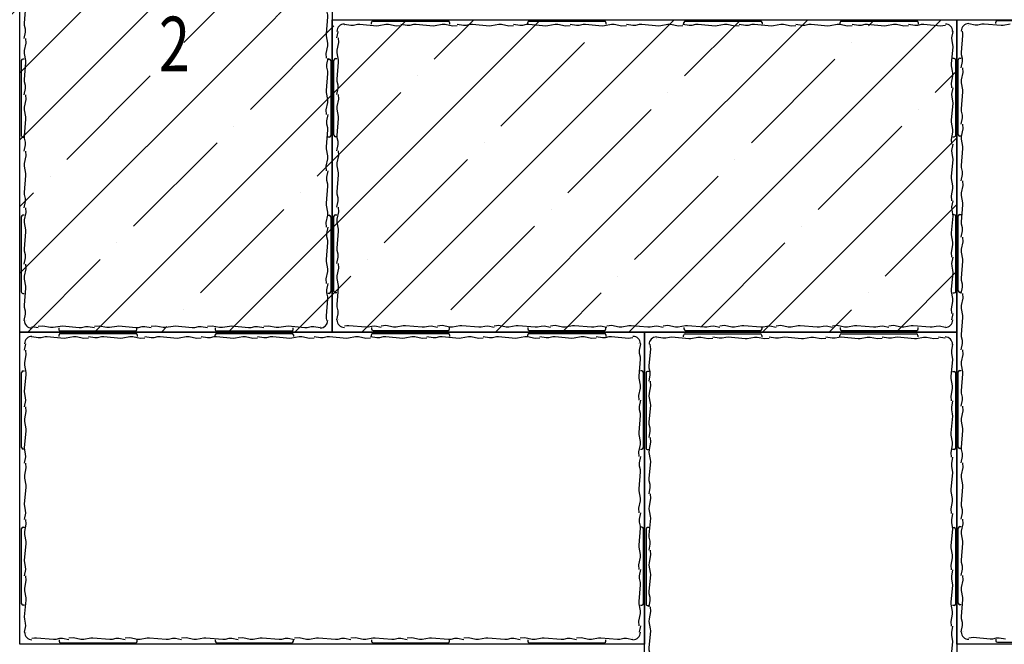
# Model space of a CAD drawing. Units: millimetres. Extents: x 2160 to 10560, y 822 to 5277.
# Drawn here: x 3311 to 3973, y 1576 to 1996 of the extents above; entities that cross this region are included whole.
import ezdxf

# ---------------------------------------------------------------- set-up
doc = ezdxf.new("R2010")
doc.units = ezdxf.units.MM
doc.layers.add('JCAD', color=1, linetype='Continuous')
doc.layers.add('LAKKA', color=1, linetype='Continuous')
doc.styles.add('ROMAN', font='ROMAN')
pattern_1 = [(45, (-13.28, -1858.776), (-44.9013, 44.9013), []), (45, (31.62, -1858.776), (-44.9013, 44.9013), [79.375, -15.875, 0, -15.875])]

# ---------------------------------------------------------------- blocks, each defined once
blk = doc.blocks.new('A$C1B1411CF')
at = {"linetype": 'Continuous', "flags": 128}
blk.add_lwpolyline([(-226.09, 228.81), (193.91, 228.81), (193.91, -191.19), (-226.09, -191.19), (-226.09, 228.81)], dxfattribs=at)
at = {"layer": 'JCAD', "color": 0, "linetype": 'Continuous'}
for p, q in [((-218.14, 226.18), (-213.89, 225.41)), ((-218.14, 225.23), (-218.14, 225.23)), ((-213.89, 225.41), (-211.91, 225.45)), ((-211.91, 225.45), (-209.38, 226.01)), ((-209.38, 226.01), (-207.83, 226.11)), ((-207.83, 226.11), (-196.43, 225.05)), ((-199.89, 226.18), (-199.89, 227.18)), ((-198.89, 228.18), (-148.39, 228.18)), ((-196.43, 225.05), (-195.06, 225.12)), ((-195.06, 225.12), (-190.26, 226.01)), ((-222.08, 219.49), (-222.39, 221.18)), ((-222.01, 218.11), (-222.08, 219.49)), ((-218.14, 224.99), (-218.14, 224.99)), ((-223.07, 206.72), (-222.01, 218.11)), ((-222.97, 205.17), (-223.07, 206.72)), ((-225.14, 151.43), (-225.14, 201.93)), ((-224.14, 202.93), (-223.14, 202.93)), ((-223.14, 196.41), (-222.37, 200.66)), ((-222.41, 202.63), (-222.97, 205.17)), ((-222.37, 200.66), (-222.41, 202.63)), ((-221.95, 196.41), (-221.95, 196.41)), ((-222.97, 186.37), (-222.95, 188.26)), ((-222.08, 181.56), (-222.97, 186.37)), ((-223.07, 168.8), (-222.01, 180.19)), ((-222.01, 180.19), (-222.08, 181.56)), ((-222.97, 167.25), (-223.07, 168.8)), ((-222.41, 164.71), (-222.97, 167.25)), ((-223.14, 158.48), (-222.37, 162.73)), ((-222.37, 162.73), (-222.41, 164.71)), ((-221.95, 158.48), (-221.95, 158.48)), ((-223.14, 150.43), (-224.14, 150.43)), ((-222.97, 148.45), (-222.95, 150.34)), ((-222.08, 143.64), (-222.97, 148.45)), ((-223.07, 130.87), (-222.01, 142.27)), ((-222.01, 142.27), (-222.08, 143.64)), ((-222.97, 129.33), (-223.07, 130.87)), ((-222.41, 126.79), (-222.97, 129.33)), ((-222.37, 124.81), (-222.41, 126.79)), ((-223.14, 120.56), (-222.37, 124.81)), ((-221.95, 120.56), (-221.95, 120.56)), ((-222.97, 110.52), (-222.95, 112.41)), ((-222.08, 105.72), (-222.97, 110.52)), ((-223.07, 92.95), (-222.01, 104.35)), ((-222.01, 104.35), (-222.08, 105.72)), ((-225.14, 46.43), (-225.14, 96.93)), ((-224.14, 97.93), (-223.14, 97.93)), ((-222.97, 91.4), (-223.07, 92.95)), ((-223.14, 82.64), (-222.37, 86.89)), ((-222.41, 88.87), (-222.97, 91.4)), ((-222.37, 86.89), (-222.41, 88.87)), ((-221.95, 82.64), (-221.95, 82.64)), ((-222.97, 72.6), (-222.95, 74.49)), ((-223.07, 55.03), (-222.01, 66.42)), ((-222.08, 67.8), (-222.97, 72.6)), ((-222.01, 66.42), (-222.08, 67.8)), ((-222.97, 53.48), (-223.07, 55.03)), ((-222.41, 50.94), (-222.97, 53.48)), ((-223.14, 44.72), (-222.37, 48.97)), ((-222.37, 48.97), (-222.41, 50.94)), ((-223.14, 45.43), (-224.14, 45.43)), ((-221.95, 44.72), (-221.95, 44.72)), ((-222.97, 34.68), (-222.95, 36.57)), ((-222.08, 29.87), (-222.97, 34.68)), ((-223.07, 17.11), (-222.01, 28.5)), ((-222.01, 28.5), (-222.08, 29.87)), ((-222.97, 15.56), (-223.07, 17.11)), ((-222.41, 13.02), (-222.97, 15.56)), ((-223.14, 6.79), (-222.37, 11.04)), ((-222.37, 11.04), (-222.41, 13.02)), ((-221.95, 6.79), (-221.95, 6.79)), ((-222.97, -3.24), (-222.95, -1.35)), ((-222.08, -8.05), (-222.97, -3.24)), ((-225.14, -58.57), (-225.14, -8.07)), ((-224.14, -7.07), (-223.14, -7.07)), ((-223.07, -20.82), (-222.01, -9.42)), ((-222.01, -9.42), (-222.08, -8.05)), ((-222.97, -22.36), (-223.07, -20.82)), ((-222.41, -24.9), (-222.97, -22.36)), ((-222.37, -26.88), (-222.41, -24.9)), ((-223.14, -31.13), (-222.37, -26.88)), ((-221.95, -31.13), (-221.95, -31.13)), ((-222.97, -41.17), (-222.95, -39.28)), ((-222.08, -45.97), (-222.97, -41.17)), ((-222.01, -47.34), (-222.08, -45.97)), ((-223.07, -58.74), (-222.01, -47.34)), ((-222.97, -60.29), (-223.07, -58.74)), ((-223.14, -59.57), (-224.14, -59.57)), ((-223.14, -69.05), (-222.37, -64.8)), ((-222.41, -62.82), (-222.97, -60.29)), ((-222.37, -64.8), (-222.41, -62.82)), ((-221.95, -69.05), (-221.95, -69.05)), ((-222.97, -79.09), (-222.95, -77.2)), ((-222.08, -83.9), (-222.97, -79.09)), ((-223.07, -96.66), (-222.01, -85.27)), ((-222.01, -85.27), (-222.08, -83.9)), ((-222.97, -98.21), (-223.07, -96.66)), ((-222.41, -100.75), (-222.97, -98.21)), ((-223.14, -106.97), (-222.37, -102.73)), ((-222.37, -102.73), (-222.41, -100.75)), ((-224.14, -112.07), (-223.14, -112.07)), ((-221.95, -106.97), (-221.95, -106.97)), ((-225.14, -163.57), (-225.14, -113.07)), ((-222.97, -117.01), (-222.95, -115.12)), ((-222.08, -121.82), (-222.97, -117.01)), ((-223.07, -134.59), (-222.01, -123.19)), ((-222.01, -123.19), (-222.08, -121.82)), ((-222.97, -136.13), (-223.07, -134.59)), ((-222.41, -138.67), (-222.97, -136.13)), ((-222.37, -140.65), (-222.41, -138.67)), ((-223.14, -144.9), (-222.37, -140.65)), ((-221.95, -144.9), (-221.95, -144.9)), ((-222.97, -154.94), (-222.95, -153.04)), ((-222.08, -159.74), (-222.97, -154.94)), ((-223.14, -164.57), (-224.14, -164.57)), ((-223.07, -172.51), (-222.01, -161.11)), ((-222.01, -161.11), (-222.08, -159.74)), ((-223.14, -182.82), (-222.37, -178.57)), ((-222.97, -174.05), (-223.07, -172.51)), ((-222.41, -176.59), (-222.97, -174.05)), ((-222.37, -178.57), (-222.41, -176.59)), ((-222.19, -182.82), (-222.19, -182.82)), ((-221.95, -182.82), (-221.95, -182.82)), ((-216.45, -186.75), (-218.14, -187.07)), ((-215.08, -186.69), (-216.45, -186.75)), ((-203.68, -187.75), (-215.08, -186.69)), ((-202.13, -187.65), (-203.68, -187.75)), ((-199.6, -187.08), (-202.13, -187.65)), ((-199.89, -187.82), (-199.89, -188.82)), ((-197.62, -187.05), (-199.6, -187.08)), ((-198.89, -189.82), (-148.39, -189.82)), ((-193.37, -187.82), (-197.62, -187.05))]:
    blk.add_line(p, q, dxfattribs=at)
for points in [[(-222.95, 188.26), (-221.95, 193.27), (-221.95, 193.27), (-222.19, 196.41)], [(-222.95, 150.34), (-221.95, 155.35), (-221.95, 155.35), (-222.19, 158.48)], [(-222.95, 112.41), (-221.95, 117.43), (-221.95, 117.43), (-222.19, 120.56)], [(-222.95, 74.49), (-221.95, 79.5), (-221.95, 79.5), (-222.19, 82.64)], [(-222.95, 36.57), (-221.95, 41.58), (-221.95, 41.58), (-222.19, 44.72)], [(-222.95, -1.35), (-221.95, 3.66), (-221.95, 3.66), (-222.19, 6.79)], [(-222.95, -39.28), (-221.95, -34.26), (-221.95, -34.26), (-222.19, -31.13)], [(-222.95, -77.2), (-221.95, -72.19), (-221.95, -72.19), (-222.19, -69.05)], [(-222.95, -115.12), (-221.95, -110.11), (-221.95, -110.11), (-222.19, -106.97)], [(-222.95, -153.04), (-221.95, -148.03), (-221.95, -148.03), (-222.19, -144.9)]]:
    blk.add_lwpolyline(points, dxfattribs=at)
for centre, radius, start, end in [((-218.14, 221.18), 5, 90, 180), ((-198.89, 227.18), 0.999, 90, 180), ((-224.14, 201.93), 0.999, 90, 180), ((-224.14, 151.43), 0.999, 180, 270), ((-224.14, 96.93), 0.999, 90, 180), ((-224.14, 46.43), 0.999, 180, 270), ((-224.14, -8.07), 0.999, 90, 180), ((-224.14, -58.57), 0.999, 180, 270), ((-224.14, -113.07), 0.999, 90, 180), ((-224.14, -163.57), 0.999, 180, 270), ((-218.14, -182.82), 5, 180, 270), ((-198.89, -188.82), 0.999, 180, 270)]:
    blk.add_arc(centre, radius, start, end, dxfattribs=at)
blk = doc.blocks.new('A$C1F437B0D')
at = {"linetype": 'Continuous', "flags": 128}
blk.add_lwpolyline([(-190.85, 104.19), (229.15, 104.19), (229.15, -105.81), (-190.85, -105.81)], close=True, dxfattribs=at)
at = {"layer": 'JCAD', "color": 0, "linetype": 'Continuous'}
for p, q in [((-182.59, 101.27), (-178.34, 100.5)), ((-182.59, 100.32), (-182.59, 100.32)), ((-182.59, 100.08), (-182.59, 100.08)), ((-178.34, 100.5), (-176.36, 100.53)), ((-176.36, 100.53), (-173.83, 101.1)), ((-173.83, 101.1), (-172.28, 101.2)), ((-172.28, 101.2), (-160.88, 100.14)), ((-164.34, 101.27), (-164.34, 102.27)), ((-163.34, 103.27), (-112.84, 103.27)), ((-160.88, 100.14), (-159.51, 100.2)), ((-159.51, 100.2), (-154.71, 101.09)), ((-154.71, 101.09), (-152.82, 101.08)), ((-144.67, 101.27), (-140.42, 100.5)), ((-144.67, 100.08), (-144.67, 100.08)), ((-140.42, 100.5), (-138.44, 100.53)), ((-138.44, 100.53), (-135.9, 101.1)), ((-135.9, 101.1), (-134.36, 101.2)), ((-134.36, 101.2), (-122.96, 100.14)), ((-122.96, 100.14), (-121.59, 100.2)), ((-121.59, 100.2), (-116.78, 101.09)), ((-116.78, 101.09), (-114.89, 101.08)), ((-111.84, 102.27), (-111.84, 101.27)), ((-106.75, 101.27), (-102.5, 100.5)), ((-106.75, 100.08), (-106.75, 100.08)), ((-102.5, 100.5), (-100.52, 100.53)), ((-100.52, 100.53), (-97.98, 101.1)), ((-97.98, 101.1), (-96.43, 101.2)), ((-96.43, 101.2), (-85.04, 100.14)), ((-85.04, 100.14), (-83.67, 100.2)), ((-83.67, 100.2), (-78.86, 101.09)), ((-78.86, 101.09), (-76.97, 101.08)), ((-68.82, 101.27), (-64.57, 100.5)), ((-68.82, 100.08), (-68.82, 100.08)), ((-64.57, 100.5), (-62.6, 100.53)), ((-62.6, 100.53), (-60.06, 101.1)), ((-60.06, 101.1), (-58.51, 101.2)), ((-59.34, 101.27), (-59.34, 102.27)), ((-58.51, 101.2), (-47.12, 100.14)), ((-58.34, 103.27), (-7.84, 103.27)), ((-47.12, 100.14), (-45.74, 100.2)), ((-45.74, 100.2), (-40.94, 101.09)), ((-40.94, 101.09), (-39.05, 101.08)), ((-30.9, 101.27), (-26.65, 100.5)), ((-30.9, 100.08), (-30.9, 100.08)), ((-26.65, 100.5), (-24.67, 100.53)), ((-24.67, 100.53), (-22.14, 101.1)), ((-22.14, 101.1), (-20.59, 101.2)), ((-20.59, 101.2), (-9.19, 100.14)), ((-9.19, 100.14), (-7.82, 100.2)), ((-7.82, 100.2), (-3.02, 101.09)), ((-6.84, 102.27), (-6.84, 101.27)), ((-3.02, 101.09), (-1.13, 101.08)), ((7.02, 101.27), (11.27, 100.5)), ((7.02, 100.08), (7.02, 100.08)), ((11.27, 100.5), (13.25, 100.53)), ((13.25, 100.53), (15.79, 101.1)), ((15.79, 101.1), (17.33, 101.2)), ((17.33, 101.2), (28.73, 100.14)), ((28.73, 100.14), (30.1, 100.2)), ((30.1, 100.2), (34.91, 101.09)), ((34.91, 101.09), (36.8, 101.08)), ((44.94, 101.27), (49.19, 100.5)), ((44.94, 100.08), (44.94, 100.08)), ((45.66, 101.27), (45.66, 102.27)), ((46.66, 103.27), (97.16, 103.27)), ((49.19, 100.5), (51.17, 100.53)), ((51.17, 100.53), (53.71, 101.1)), ((53.71, 101.1), (55.26, 101.2)), ((55.26, 101.2), (66.65, 100.14)), ((66.65, 100.14), (68.02, 100.2)), ((68.02, 100.2), (72.83, 101.09)), ((72.83, 101.09), (74.72, 101.08)), ((82.87, 101.27), (87.12, 100.5)), ((82.87, 100.08), (82.87, 100.08)), ((87.12, 100.5), (89.09, 100.53)), ((89.09, 100.53), (91.63, 101.1)), ((91.63, 101.1), (93.18, 101.2)), ((93.18, 101.2), (104.57, 100.14)), ((98.16, 102.27), (98.16, 101.27)), ((104.57, 100.14), (105.95, 100.2)), ((105.95, 100.2), (110.75, 101.09)), ((110.75, 101.09), (112.64, 101.08)), ((120.79, 101.27), (125.04, 100.5)), ((120.79, 100.08), (120.79, 100.08)), ((125.04, 100.5), (127.02, 100.53)), ((127.02, 100.53), (129.56, 101.1)), ((129.56, 101.1), (131.1, 101.2)), ((131.1, 101.2), (142.5, 100.14)), ((142.5, 100.14), (143.87, 100.2)), ((143.87, 100.2), (148.67, 101.09)), ((148.67, 101.09), (150.56, 101.08)), ((150.66, 101.27), (150.66, 102.27)), ((151.66, 103.27), (202.16, 103.27)), ((158.71, 101.27), (162.96, 100.5)), ((158.71, 100.08), (158.71, 100.08)), ((162.96, 100.5), (164.94, 100.53)), ((164.94, 100.53), (167.48, 101.1)), ((167.48, 101.1), (169.02, 101.2)), ((169.02, 101.2), (180.42, 100.14)), ((180.42, 100.14), (181.79, 100.2)), ((181.79, 100.2), (186.6, 101.09)), ((186.6, 101.09), (188.49, 101.08)), ((196.63, 101.27), (200.88, 100.5)), ((196.63, 100.08), (196.63, 100.08)), ((200.88, 100.5), (202.86, 100.53)), ((202.86, 100.53), (205.4, 101.1)), ((203.16, 102.27), (203.16, 101.27)), ((205.4, 101.1), (206.95, 101.2)), ((206.95, 101.2), (218.34, 100.14)), ((218.34, 100.14), (219.71, 100.2)), ((219.71, 100.2), (221.41, 100.52)), ((225.22, 96.27), (225.22, 96.27)), ((225.46, 96.27), (225.46, 96.27)), ((226.41, 96.27), (225.64, 92.02)), ((-186.4, 91.88), (-186.4, 91.88)), ((225.64, 92.02), (225.67, 90.04)), ((225.67, 90.04), (226.24, 87.5)), ((226.24, 87.5), (226.34, 85.96)), ((-187.42, 81.84), (-187.4, 83.73)), ((-186.53, 77.04), (-187.42, 81.84)), ((226.34, 85.96), (225.28, 74.56)), ((-189.59, 26.52), (-189.59, 77.02)), ((-188.59, 78.02), (-187.59, 78.02)), ((-187.52, 64.27), (-186.46, 75.67)), ((-186.46, 75.67), (-186.53, 77.04)), ((225.28, 74.56), (225.34, 73.19)), ((225.34, 73.19), (226.23, 68.38)), ((227.41, 78.02), (226.41, 78.02)), ((228.41, 26.52), (228.41, 77.02)), ((226.23, 68.38), (226.22, 66.49)), ((-187.42, 62.72), (-187.52, 64.27)), ((-186.86, 60.19), (-187.42, 62.72)), ((-186.82, 58.21), (-186.86, 60.19)), ((-187.59, 53.96), (-186.82, 58.21)), ((-186.4, 53.96), (-186.4, 53.96)), ((225.22, 58.35), (225.22, 58.35)), ((226.41, 58.35), (225.64, 54.1)), ((225.64, 54.1), (225.67, 52.12)), ((226.34, 48.03), (225.28, 36.64)), ((225.67, 52.12), (226.24, 49.58)), ((226.24, 49.58), (226.34, 48.03)), ((-187.42, 43.92), (-187.4, 45.81)), ((-186.53, 39.12), (-187.42, 43.92)), ((-187.52, 26.35), (-186.46, 37.74)), ((-186.46, 37.74), (-186.53, 39.12)), ((225.28, 36.64), (225.34, 35.27)), ((225.34, 35.27), (226.23, 30.46)), ((226.23, 30.46), (226.22, 28.57)), ((-187.59, 25.52), (-188.59, 25.52)), ((-187.59, 16.04), (-186.82, 20.29)), ((-187.42, 24.8), (-187.52, 26.35)), ((-186.86, 22.26), (-187.42, 24.8)), ((-186.82, 20.29), (-186.86, 22.26)), ((225.22, 20.42), (225.22, 20.42)), ((226.41, 20.42), (225.64, 16.17)), ((226.41, 25.52), (227.41, 25.52)), ((-186.4, 16.04), (-186.4, 16.04)), ((225.64, 16.17), (225.67, 14.2)), ((225.67, 14.2), (226.24, 11.66)), ((-187.42, 6), (-187.4, 7.89)), ((226.34, 10.11), (225.28, -1.28)), ((226.24, 11.66), (226.34, 10.11)), ((-186.53, 1.19), (-187.42, 6)), ((-186.46, -0.18), (-186.53, 1.19)), ((-187.52, -11.57), (-186.46, -0.18)), ((225.28, -1.28), (225.34, -2.65)), ((225.34, -2.65), (226.23, -7.46)), ((-187.42, -13.12), (-187.52, -11.57)), ((-186.86, -15.66), (-187.42, -13.12)), ((226.23, -7.46), (226.22, -9.35)), ((-187.59, -21.89), (-186.82, -17.64)), ((-186.82, -17.64), (-186.86, -15.66)), ((225.22, -17.5), (225.22, -17.5)), ((226.41, -17.5), (225.64, -21.75)), ((-186.4, -21.89), (-186.4, -21.89)), ((225.64, -21.75), (225.67, -23.73)), ((225.67, -23.73), (226.24, -26.26)), ((226.24, -26.26), (226.34, -27.81)), ((-189.59, -78.48), (-189.59, -27.98)), ((-188.59, -26.98), (-187.59, -26.98)), ((-187.42, -31.92), (-187.4, -30.03)), ((-186.53, -36.73), (-187.42, -31.92)), ((226.34, -27.81), (225.28, -39.21)), ((227.41, -26.98), (226.41, -26.98)), ((228.41, -78.48), (228.41, -27.98)), ((-187.52, -49.5), (-186.46, -38.1)), ((-186.46, -38.1), (-186.53, -36.73)), ((225.28, -39.21), (225.34, -40.58)), ((225.34, -40.58), (226.23, -45.38)), ((226.23, -45.38), (226.22, -47.27)), ((-187.42, -51.04), (-187.52, -49.5)), ((-186.86, -53.58), (-187.42, -51.04)), ((-187.59, -59.81), (-186.82, -55.56)), ((-186.82, -55.56), (-186.86, -53.58)), ((225.22, -55.42), (225.22, -55.42)), ((226.41, -55.42), (225.64, -59.67)), ((-186.4, -59.81), (-186.4, -59.81)), ((226.34, -65.73), (225.28, -77.13)), ((225.64, -59.67), (225.67, -61.65)), ((225.67, -61.65), (226.24, -64.19)), ((226.24, -64.19), (226.34, -65.73)), ((-187.42, -69.85), (-187.4, -67.96)), ((-186.53, -74.65), (-187.42, -69.85)), ((-187.52, -87.42), (-186.46, -76.02)), ((-186.46, -76.02), (-186.53, -74.65)), ((225.28, -77.13), (225.34, -78.5)), ((225.34, -78.5), (226.23, -83.31)), ((-187.59, -79.48), (-188.59, -79.48)), ((226.23, -83.31), (226.22, -85.2)), ((226.41, -79.48), (227.41, -79.48)), ((-187.42, -88.97), (-187.52, -87.42)), ((-186.86, -91.5), (-187.42, -88.97)), ((-186.82, -93.48), (-186.86, -91.5)), ((-187.59, -97.73), (-186.82, -93.48)), ((-186.64, -97.73), (-186.64, -97.73)), ((-186.4, -97.73), (-186.4, -97.73)), ((225.22, -93.34), (225.22, -93.34)), ((-180.9, -101.67), (-182.59, -101.98)), ((-179.52, -101.6), (-180.9, -101.67)), ((-168.13, -102.66), (-179.52, -101.6)), ((-166.58, -102.56), (-168.13, -102.66)), ((-164.05, -102), (-166.58, -102.56)), ((-164.34, -102.73), (-164.34, -103.73)), ((-162.07, -101.96), (-164.05, -102)), ((-163.34, -104.73), (-112.84, -104.73)), ((-157.82, -102.73), (-162.07, -101.96)), ((-157.82, -101.54), (-157.82, -101.54)), ((-147.78, -102.56), (-149.67, -102.54)), ((-142.97, -101.67), (-147.78, -102.56)), ((-141.6, -101.6), (-142.97, -101.67)), ((-130.21, -102.66), (-141.6, -101.6)), ((-128.66, -102.56), (-130.21, -102.66)), ((-126.12, -102), (-128.66, -102.56)), ((-124.14, -101.96), (-126.12, -102)), ((-119.89, -102.73), (-124.14, -101.96)), ((-119.89, -101.54), (-119.89, -101.54)), ((-111.84, -103.73), (-111.84, -102.73)), ((-109.86, -102.56), (-111.75, -102.54)), ((-105.05, -101.67), (-109.86, -102.56)), ((-103.68, -101.6), (-105.05, -101.67)), ((-92.28, -102.66), (-103.68, -101.6)), ((-90.74, -102.56), (-92.28, -102.66)), ((-88.2, -102), (-90.74, -102.56)), ((-86.22, -101.96), (-88.2, -102)), ((-81.97, -102.73), (-86.22, -101.96)), ((-81.97, -101.54), (-81.97, -101.54)), ((-71.93, -102.56), (-73.82, -102.54)), ((-67.13, -101.67), (-71.93, -102.56)), ((-65.76, -101.6), (-67.13, -101.67)), ((-54.36, -102.66), (-65.76, -101.6)), ((-59.34, -102.73), (-59.34, -103.73)), ((-58.34, -104.73), (-7.84, -104.73)), ((-52.82, -102.56), (-54.36, -102.66)), ((-50.28, -102), (-52.82, -102.56)), ((-48.3, -101.96), (-50.28, -102)), ((-44.05, -102.73), (-48.3, -101.96)), ((-44.05, -101.54), (-44.05, -101.54)), ((-34.01, -102.56), (-35.9, -102.54)), ((-29.21, -101.67), (-34.01, -102.56)), ((-27.83, -101.6), (-29.21, -101.67)), ((-16.44, -102.66), (-27.83, -101.6)), ((-14.89, -102.56), (-16.44, -102.66)), ((-12.35, -102), (-14.89, -102.56)), ((-10.38, -101.96), (-12.35, -102)), ((-6.13, -102.73), (-10.38, -101.96)), ((-6.84, -103.73), (-6.84, -102.73)), ((-6.13, -101.54), (-6.13, -101.54)), ((3.91, -102.56), (2.02, -102.54)), ((8.72, -101.67), (3.91, -102.56)), ((10.09, -101.6), (8.72, -101.67)), ((21.48, -102.66), (10.09, -101.6)), ((23.03, -102.56), (21.48, -102.66)), ((25.57, -102), (23.03, -102.56)), ((27.55, -101.96), (25.57, -102)), ((31.8, -102.73), (27.55, -101.96)), ((31.8, -101.54), (31.8, -101.54)), ((41.83, -102.56), (39.94, -102.54)), ((46.64, -101.67), (41.83, -102.56)), ((45.66, -102.73), (45.66, -103.73)), ((48.01, -101.6), (46.64, -101.67)), ((46.66, -104.73), (97.16, -104.73)), ((59.41, -102.66), (48.01, -101.6)), ((60.95, -102.56), (59.41, -102.66)), ((63.49, -102), (60.95, -102.56)), ((65.47, -101.96), (63.49, -102)), ((69.72, -102.73), (65.47, -101.96)), ((69.72, -101.54), (69.72, -101.54)), ((79.76, -102.56), (77.87, -102.54)), ((84.56, -101.67), (79.76, -102.56)), ((85.93, -101.6), (84.56, -101.67)), ((97.33, -102.66), (85.93, -101.6)), ((98.88, -102.56), (97.33, -102.66)), ((98.16, -103.73), (98.16, -102.73)), ((101.41, -102), (98.88, -102.56)), ((103.39, -101.96), (101.41, -102)), ((107.64, -102.73), (103.39, -101.96)), ((107.64, -101.54), (107.64, -101.54)), ((117.68, -102.56), (115.79, -102.54)), ((122.49, -101.67), (117.68, -102.56)), ((123.86, -101.6), (122.49, -101.67)), ((135.25, -102.66), (123.86, -101.6)), ((136.8, -102.56), (135.25, -102.66)), ((139.34, -102), (136.8, -102.56)), ((141.32, -101.96), (139.34, -102)), ((145.56, -102.73), (141.32, -101.96)), ((145.56, -101.54), (145.56, -101.54)), ((150.66, -102.73), (150.66, -103.73)), ((151.66, -104.73), (202.16, -104.73)), ((155.6, -102.56), (153.71, -102.54)), ((160.41, -101.67), (155.6, -102.56)), ((161.78, -101.6), (160.41, -101.67)), ((173.18, -102.66), (161.78, -101.6)), ((174.72, -102.56), (173.18, -102.66)), ((177.26, -102), (174.72, -102.56)), ((179.24, -101.96), (177.26, -102)), ((183.49, -102.73), (179.24, -101.96)), ((183.49, -101.54), (183.49, -101.54)), ((193.52, -102.56), (191.63, -102.54)), ((198.33, -101.67), (193.52, -102.56)), ((199.7, -101.6), (198.33, -101.67)), ((211.1, -102.66), (199.7, -101.6)), ((203.16, -103.73), (203.16, -102.73)), ((212.64, -102.56), (211.1, -102.66)), ((215.18, -102), (212.64, -102.56)), ((217.16, -101.96), (215.18, -102)), ((221.41, -102.73), (217.16, -101.96)), ((221.41, -101.54), (221.41, -101.54)), ((221.41, -101.78), (221.41, -101.78))]:
    blk.add_line(p, q, dxfattribs=at)
for points in [[(-152.82, 101.08), (-147.8, 100.08), (-147.8, 100.08), (-144.67, 100.32)], [(-114.89, 101.08), (-109.88, 100.08), (-109.88, 100.08), (-106.75, 100.32)], [(-76.97, 101.08), (-71.96, 100.08), (-71.96, 100.08), (-68.82, 100.32)], [(-39.05, 101.08), (-34.04, 100.08), (-34.04, 100.08), (-30.9, 100.32)], [(-1.13, 101.08), (3.89, 100.08), (3.89, 100.08), (7.02, 100.32)], [(36.8, 101.08), (41.81, 100.08), (41.81, 100.08), (44.94, 100.32)], [(74.72, 101.08), (79.73, 100.08), (79.73, 100.08), (82.87, 100.32)], [(112.64, 101.08), (117.66, 100.08), (117.66, 100.08), (120.79, 100.32)], [(150.56, 101.08), (155.58, 100.08), (155.58, 100.08), (158.71, 100.32)], [(188.49, 101.08), (193.5, 100.08), (193.5, 100.08), (196.63, 100.32)], [(-187.59, 91.88), (-186.82, 96.13), (-186.82, 96.13), (-186.82, 96.27)], [(-187.4, 83.73), (-186.4, 88.75), (-186.4, 88.75), (-186.64, 91.88)], [(226.22, 66.49), (225.22, 61.48), (225.22, 61.48), (225.46, 58.35)], [(-187.4, 45.81), (-186.4, 50.82), (-186.4, 50.82), (-186.64, 53.96)], [(226.22, 28.57), (225.22, 23.56), (225.22, 23.56), (225.46, 20.42)], [(-187.4, 7.89), (-186.4, 12.9), (-186.4, 12.9), (-186.64, 16.04)], [(226.22, -9.35), (225.22, -14.36), (225.22, -14.36), (225.46, -17.5)], [(-187.4, -30.03), (-186.4, -25.02), (-186.4, -25.02), (-186.64, -21.89)], [(226.22, -47.27), (225.22, -52.29), (225.22, -52.29), (225.46, -55.42)], [(-187.4, -67.96), (-186.4, -62.94), (-186.4, -62.94), (-186.64, -59.81)], [(226.22, -85.2), (225.22, -90.21), (225.22, -90.21), (225.46, -93.34)], [(226.41, -93.34), (225.64, -97.59), (225.64, -97.59), (225.64, -97.73)], [(-149.67, -102.54), (-154.68, -101.54), (-154.68, -101.54), (-157.82, -101.78)], [(-111.75, -102.54), (-116.76, -101.54), (-116.76, -101.54), (-119.89, -101.78)], [(-73.82, -102.54), (-78.84, -101.54), (-78.84, -101.54), (-81.97, -101.78)], [(-35.9, -102.54), (-40.91, -101.54), (-40.91, -101.54), (-44.05, -101.78)], [(2.02, -102.54), (-2.99, -101.54), (-2.99, -101.54), (-6.13, -101.78)], [(39.94, -102.54), (34.93, -101.54), (34.93, -101.54), (31.8, -101.78)], [(77.87, -102.54), (72.85, -101.54), (72.85, -101.54), (69.72, -101.78)], [(115.79, -102.54), (110.78, -101.54), (110.78, -101.54), (107.64, -101.78)], [(153.71, -102.54), (148.7, -101.54), (148.7, -101.54), (145.56, -101.78)], [(191.63, -102.54), (186.62, -101.54), (186.62, -101.54), (183.49, -101.78)]]:
    blk.add_lwpolyline(points, dxfattribs=at)
for centre, radius, start, end in [((-182.59, 96.27), 5, 90, 180), ((-163.34, 102.27), 0.999, 90, 180), ((-112.84, 102.27), 0.999, 0, 90), ((-58.34, 102.27), 0.999, 90, 180), ((-7.84, 102.27), 0.999, 0, 90), ((46.66, 102.27), 0.999, 90, 180), ((97.16, 102.27), 0.999, 0, 90), ((151.66, 102.27), 0.999, 90, 180), ((202.16, 102.27), 0.999, 0, 90), ((221.41, 96.27), 5, 0, 90), ((-188.59, 77.02), 0.999, 90, 180), ((227.41, 77.02), 0.999, 0, 90), ((-188.59, 26.52), 0.999, 180, 270), ((227.41, 26.52), 0.999, 270, 0), ((-188.59, -27.98), 0.999, 90, 180), ((227.41, -27.98), 0.999, 0, 90), ((-188.59, -78.48), 0.999, 180, 270), ((227.41, -78.48), 0.999, 270, 0), ((-182.59, -97.73), 5, 180, 270), ((221.41, -97.73), 5, 270, 0), ((-163.34, -103.73), 0.999, 180, 270), ((-112.84, -103.73), 0.999, 270, 0), ((-58.34, -103.73), 0.999, 180, 270), ((-7.84, -103.73), 0.999, 270, 0), ((46.66, -103.73), 0.999, 180, 270), ((97.16, -103.73), 0.999, 270, 0), ((151.66, -103.73), 0.999, 180, 270), ((202.16, -103.73), 0.999, 270, 0)]:
    blk.add_arc(centre, radius, start, end, dxfattribs=at)

msp = doc.modelspace()

# ---------------------------------------------------------------- hatches: boundary and pattern name
h = msp.add_hatch()
h.set_pattern_fill('ANSI35', color=256, scale=10, style=0)
h.set_pattern_definition(pattern_1)
h.paths.add_polyline_path([(3521.46, 2205.7), (3101.46, 2205.7), (3101.46, 1995.7), (3521.46, 1995.7)])
h.paths.add_polyline_path([(3341.25, 2201.93), (3343.22, 2201.97), (3346.53, 2202.7), (3358.7, 2201.58), (3360.08, 2201.64), (3365.83, 2202.7), (3366.77, 2202.51), (3364.88, 2202.53), (3359.39, 2201.51), (3347.31, 2202.63), (3345.76, 2202.53), (3342.24, 2201.75)], flags=16)
h.paths.add_polyline_path([(3333.86, 2201.51), (3328.85, 2202.51), (3326.96, 2202.53), (3321.47, 2201.51), (3309.39, 2202.63), (3307.84, 2202.53), (3304.32, 2201.75), (3303.32, 2201.93), (3305.3, 2201.97), (3308.61, 2202.7), (3320.78, 2201.58), (3322.15, 2201.64), (3327.91, 2202.7), (3333.86, 2201.51), (3337.71, 2201.81), (3337.71, 2204.7), (3390.21, 2204.7), (3390.21, 2202.17), (3396.63, 2201.58), (3398, 2201.64), (3403.75, 2202.7), (3404.69, 2202.51), (3402.8, 2202.53), (3397.32, 2201.51), (3385.23, 2202.63), (3383.69, 2202.53), (3380.16, 2201.75), (3379.17, 2201.93), (3381.15, 2201.97), (3384.45, 2202.7), (3390.21, 2202.17), (3390.21, 2203.7, 0.414214), (3389.21, 2204.7), (3338.71, 2204.7, 0.414214), (3337.71, 2203.7), (3337.71, 2201.81)], flags=16)
h.paths.add_polyline_path([(3244.94, 2201.58), (3246.31, 2201.64), (3252.06, 2202.7), (3253, 2202.51), (3251.11, 2202.53), (3245.62, 2201.51), (3233.54, 2202.63), (3231.99, 2202.53), (3228.47, 2201.75), (3227.48, 2201.93), (3229.46, 2201.97), (3232.76, 2202.7)], flags=16)
h.paths.add_polyline_path([(3290.93, 2202.51), (3289.04, 2202.53), (3283.55, 2201.51), (3271.46, 2202.63), (3269.92, 2202.53), (3266.39, 2201.75), (3265.4, 2201.93), (3267.38, 2201.97), (3270.69, 2202.7), (3282.86, 2201.58), (3284.23, 2201.64), (3285.21, 2201.82), (3285.21, 2203.7, 0.414214), (3284.21, 2204.7), (3232.71, 2204.7), (3232.71, 2203.7, -0.414214), (3233.71, 2204.7), (3285.21, 2204.7), (3285.21, 2201.82), (3289.98, 2202.7)], flags=16)
h.paths.add_polyline_path([(3377.99, 1999.83), (3376.62, 1999.77), (3370.86, 1998.7), (3369.92, 1998.89), (3371.81, 1998.88), (3377.3, 1999.89), (3389.38, 1998.77), (3390.93, 1998.87), (3394.45, 1999.66), (3395.44, 1999.48), (3393.47, 1999.44), (3390.16, 1998.7)], flags=16)
h.paths.add_polyline_path([(3351.46, 1998.77), (3353.01, 1998.87), (3356.53, 1999.66), (3357.52, 1999.48), (3355.54, 1999.44), (3352.24, 1998.7), (3340.06, 1999.83), (3338.69, 1999.77), (3337.71, 1999.59), (3337.71, 1997.7, 0.414214), (3338.71, 1996.7), (3390.21, 1996.7), (3390.21, 1997.7, -0.414214), (3389.21, 1996.7), (3337.71, 1996.7), (3337.71, 1999.59), (3332.94, 1998.7), (3332, 1998.89), (3333.89, 1998.88), (3339.38, 1999.89)], flags=16)
h.paths.add_polyline_path([(3417.09, 2201.93), (3419.07, 2201.97), (3422.38, 2202.7), (3434.55, 2201.58), (3435.92, 2201.64), (3441.67, 2202.7), (3442.62, 2202.51), (3440.73, 2202.53), (3435.24, 2201.51), (3423.15, 2202.63), (3421.61, 2202.53), (3418.09, 2201.75)], flags=16)
h.paths.add_polyline_path([(3281.68, 1999.48), (3279.7, 1999.44), (3276.39, 1998.7), (3264.22, 1999.83), (3262.85, 1999.77), (3257.09, 1998.7), (3256.15, 1998.89), (3258.04, 1998.88), (3263.53, 1999.89), (3275.61, 1998.77), (3277.16, 1998.87), (3280.68, 1999.66)], flags=16)
h.paths.add_polyline_path([(3319.6, 1999.48), (3317.62, 1999.44), (3314.31, 1998.7), (3302.14, 1999.83), (3300.77, 1999.77), (3295.02, 1998.7), (3289.06, 1999.89), (3285.21, 1999.6), (3285.21, 1996.7), (3232.71, 1996.7), (3232.71, 1999.24), (3226.3, 1999.83), (3224.92, 1999.77), (3219.17, 1998.7), (3218.23, 1998.89), (3220.12, 1998.88), (3225.61, 1999.89), (3237.69, 1998.77), (3239.24, 1998.87), (3242.76, 1999.66), (3243.75, 1999.48), (3241.78, 1999.44), (3238.47, 1998.7), (3232.71, 1999.24), (3232.71, 1997.7, 0.414214), (3233.71, 1996.7), (3284.21, 1996.7, 0.414214), (3285.21, 1997.7), (3285.21, 1999.6), (3289.06, 1999.89), (3294.07, 1998.89), (3295.96, 1998.88), (3301.45, 1999.89), (3313.54, 1998.77), (3315.08, 1998.87), (3318.61, 1999.66)], flags=16)
h.paths.add_polyline_path([(3407.84, 1998.89), (3409.73, 1998.88), (3415.22, 1999.89), (3427.3, 1998.77), (3428.85, 1998.87), (3432.37, 1999.66), (3433.37, 1999.48), (3431.39, 1999.44), (3428.08, 1998.7), (3415.91, 1999.83), (3414.54, 1999.77), (3408.78, 1998.7)], flags=16)
h.paths.add_polyline_path([(3495.21, 2204.7), (3495.21, 2202.03), (3498.22, 2202.7), (3511.08, 2201.51), (3511.77, 2201.64), (3510.4, 2201.58), (3499, 2202.63), (3497.45, 2202.53), (3493.93, 2201.75), (3492.94, 2201.93), (3494.92, 2201.97), (3495.21, 2202.03), (3495.21, 2203.7, 0.414214), (3494.21, 2204.7), (3442.71, 2204.7), (3442.71, 2203.7, -0.414214), (3443.71, 2204.7)], flags=16)
h.paths.add_polyline_path([(3455.01, 2201.93), (3456.99, 2201.97), (3460.3, 2202.7), (3472.47, 2201.58), (3473.84, 2201.64), (3479.6, 2202.7), (3480.54, 2202.51), (3478.65, 2202.53), (3473.16, 2201.51), (3461.08, 2202.63), (3459.53, 2202.53), (3456.01, 2201.75)], flags=0)
h.paths.add_polyline_path([(3215.08, 2202.51), (3213.19, 2202.53), (3207.7, 2201.51), (3195.62, 2202.63), (3194.07, 2202.53), (3190.55, 2201.75), (3189.56, 2201.93), (3191.53, 2201.97), (3194.84, 2202.7), (3207.01, 2201.58), (3208.38, 2201.64), (3214.14, 2202.7)], flags=16)
h.paths.add_polyline_path([(3445.76, 1998.89), (3447.65, 1998.88), (3453.14, 1999.89), (3465.23, 1998.77), (3466.77, 1998.87), (3470.3, 1999.66), (3471.29, 1999.48), (3469.31, 1999.44), (3466.01, 1998.7), (3453.83, 1999.83), (3452.46, 1999.77), (3446.71, 1998.7), (3442.71, 1999.5), (3442.71, 1997.7, 0.414214), (3443.71, 1996.7), (3494.21, 1996.7, 0.414214), (3495.21, 1997.7), (3495.21, 1999.51), (3491.75, 1999.83), (3490.38, 1999.77), (3484.63, 1998.7), (3483.69, 1998.89), (3485.58, 1998.88), (3491.07, 1999.89), (3503.15, 1998.77), (3504.7, 1998.87), (3508.22, 1999.66), (3509.21, 1999.48), (3507.23, 1999.44), (3503.93, 1998.7), (3495.21, 1999.51), (3495.21, 1996.7), (3442.71, 1996.7), (3442.71, 1999.5)], flags=16)
h.paths.add_polyline_path([(3205.83, 1999.48), (3203.85, 1999.44), (3200.55, 1998.7), (3188.37, 1999.83), (3187, 1999.77), (3181.25, 1998.7), (3180.31, 1998.89), (3182.2, 1998.88), (3187.68, 1999.89), (3199.77, 1998.77), (3201.31, 1998.87), (3204.84, 1999.66)], flags=16)
h.paths.add_polyline_path([(3518.27, 2130.01), (3518.29, 2131.9), (3517.27, 2137.38), (3518.39, 2149.47), (3518.29, 2151.01), (3517.51, 2154.54), (3517.69, 2155.53), (3517.73, 2153.55), (3518.46, 2150.25), (3517.33, 2138.07), (3517.4, 2136.7), (3518.46, 2130.95), (3517.66, 2126.95), (3519.46, 2126.95, 0.414214), (3520.46, 2127.95), (3520.46, 2178.45, 0.414214), (3519.46, 2179.45), (3517.65, 2179.45), (3517.33, 2176), (3517.4, 2174.62), (3518.46, 2168.87), (3518.27, 2167.93), (3518.29, 2169.82), (3517.27, 2175.31), (3518.39, 2187.39), (3518.29, 2188.94), (3517.51, 2192.46), (3517.69, 2193.45), (3517.73, 2191.48), (3518.46, 2188.17), (3517.65, 2179.45), (3520.46, 2179.45), (3520.46, 2126.95), (3517.66, 2126.95)], flags=16)
h.paths.add_polyline_path([(3517.69, 2117.61), (3517.73, 2115.63), (3518.46, 2112.32), (3517.33, 2100.15), (3517.4, 2098.78), (3518.46, 2093.03), (3518.27, 2092.08), (3518.29, 2093.97), (3517.27, 2099.46), (3518.39, 2111.55), (3518.29, 2113.09), (3517.51, 2116.61)], flags=16)
h.paths.add_polyline_path([(3177.16, 2202.51), (3175.27, 2202.53), (3169.78, 2201.51), (3157.7, 2202.63), (3156.15, 2202.53), (3152.63, 2201.75), (3151.63, 2201.93), (3153.61, 2201.97), (3156.92, 2202.7), (3169.09, 2201.58), (3170.46, 2201.64), (3176.22, 2202.7), (3180.21, 2201.9), (3180.21, 2203.7, 0.414214), (3179.21, 2204.7), (3128.71, 2204.7, 0.414214), (3127.71, 2203.7), (3127.71, 2201.9), (3131.17, 2201.58), (3132.54, 2201.64), (3138.29, 2202.7), (3139.24, 2202.51), (3137.35, 2202.53), (3131.86, 2201.51), (3119.77, 2202.63), (3118.23, 2202.53), (3114.7, 2201.75), (3113.71, 2201.93), (3115.69, 2201.97), (3118.99, 2202.7), (3127.71, 2201.9), (3127.71, 2204.7), (3180.21, 2204.7), (3180.21, 2201.9)], flags=16)
h.paths.add_polyline_path([(3517.69, 2079.69), (3517.73, 2077.71), (3518.46, 2074.4), (3517.33, 2062.23), (3517.4, 2060.86), (3518.46, 2055.1), (3518.27, 2054.16), (3518.29, 2056.05), (3517.27, 2061.54), (3518.39, 2073.62), (3518.29, 2075.17), (3517.51, 2078.69)], flags=16)
h.paths.add_polyline_path([(3520.46, 2021.95), (3517.58, 2021.95), (3518.46, 2017.18), (3518.27, 2016.24), (3518.29, 2018.13), (3517.27, 2023.62), (3518.39, 2035.7), (3518.29, 2037.25), (3517.51, 2040.77), (3517.69, 2041.76), (3517.73, 2039.78), (3518.46, 2036.48), (3517.33, 2024.31), (3517.4, 2022.93), (3517.58, 2021.95), (3519.46, 2021.95, 0.414214), (3520.46, 2022.95), (3520.46, 2074.45), (3519.46, 2074.45, -0.414214), (3520.46, 2073.45)], flags=16)
h.paths.add_polyline_path([(3127.71, 1996.7), (3127.71, 1999.37), (3124.7, 1998.7), (3111.84, 1999.89), (3111.16, 1999.77), (3112.53, 1999.83), (3123.92, 1998.77), (3125.47, 1998.87), (3128.99, 1999.66), (3129.99, 1999.48), (3128.01, 1999.44), (3127.71, 1999.37), (3127.71, 1997.7, 0.414214), (3128.71, 1996.7), (3180.21, 1996.7), (3180.21, 1997.7, -0.414214), (3179.21, 1996.7)], flags=16)
h.paths.add_polyline_path([(3167.91, 1999.48), (3165.93, 1999.44), (3162.62, 1998.7), (3150.45, 1999.83), (3149.08, 1999.77), (3143.33, 1998.7), (3142.38, 1998.89), (3144.27, 1998.88), (3149.76, 1999.89), (3161.85, 1998.77), (3163.39, 1998.87), (3166.91, 1999.66)], flags=16)
h.paths.add_polyline_path([(3104.65, 2109.32), (3104.64, 2107.43), (3105.65, 2101.94), (3104.53, 2089.86), (3104.63, 2088.31), (3105.41, 2084.79), (3105.23, 2083.8), (3105.2, 2085.78), (3104.46, 2089.08), (3105.59, 2101.26), (3105.53, 2102.63), (3104.46, 2108.38)], flags=16)
h.paths.add_polyline_path([(3105.23, 2121.72), (3105.2, 2123.7), (3104.46, 2127), (3105.59, 2139.18), (3105.53, 2140.55), (3104.46, 2146.3), (3104.65, 2147.25), (3104.64, 2145.35), (3105.65, 2139.87), (3104.53, 2127.78), (3104.63, 2126.24), (3105.41, 2122.71)], flags=16)
h.paths.add_polyline_path([(3102.46, 2179.45), (3105.34, 2179.45), (3104.46, 2184.22), (3104.65, 2185.17), (3104.64, 2183.28), (3105.65, 2177.79), (3104.53, 2165.7), (3104.63, 2164.16), (3105.41, 2160.64), (3105.23, 2159.64), (3105.2, 2161.62), (3104.46, 2164.93), (3105.59, 2177.1), (3105.53, 2178.47), (3105.34, 2179.45), (3103.46, 2179.45, 0.414214), (3102.46, 2178.45), (3102.46, 2126.95), (3103.46, 2126.95, -0.414214), (3102.46, 2127.95)], flags=16)
h.paths.add_polyline_path([(3104.65, 2071.4), (3104.64, 2069.51), (3105.65, 2064.02), (3104.53, 2051.94), (3104.63, 2050.39), (3105.41, 2046.87), (3105.23, 2045.87), (3105.2, 2047.85), (3104.46, 2051.16), (3105.59, 2063.33), (3105.53, 2064.7), (3104.46, 2070.46), (3105.26, 2074.45), (3103.46, 2074.45, 0.414214), (3102.46, 2073.45), (3102.46, 2022.95, 0.414214), (3103.46, 2021.95), (3105.27, 2021.95), (3105.59, 2025.41), (3105.53, 2026.78), (3104.46, 2032.53), (3104.65, 2033.48), (3104.64, 2031.59), (3105.65, 2026.1), (3104.53, 2014.01), (3104.63, 2012.47), (3105.41, 2008.95), (3105.23, 2007.95), (3105.2, 2009.93), (3104.46, 2013.24), (3105.27, 2021.95), (3102.46, 2021.95), (3102.46, 2074.45), (3105.26, 2074.45)], flags=16)
h = msp.add_hatch()
h.set_pattern_fill('ANSI35', color=256, scale=10, style=0)
h.set_pattern_definition(pattern_1)
h.paths.add_polyline_path([(3731.46, 1995.7), (3311.46, 1995.7), (3311.46, 1785.7), (3731.46, 1785.7)])
h.paths.add_polyline_path([(3652.62, 1992.51), (3652.71, 1992.49), (3652.71, 1992.51)], flags=16)
h.paths.add_polyline_path([(3390.31, 1788.89), (3390.21, 1788.91), (3390.21, 1788.89)], flags=16)
h = msp.add_hatch()
h.set_pattern_fill('ANSI35', color=256, scale=10, style=0)
h.set_pattern_definition(pattern_1)
h.paths.add_polyline_path([(3941.46, 1995.7), (3731.46, 1995.7), (3731.46, 1785.7), (3941.46, 1785.7)])

# ---------------------------------------------------------------- block references
at = {"linetype": 'Continuous', "rotation": 270}
for p in [(3417.27, 2014.85), (3837.27, 1594.85)]:
    msp.add_blockref('A$C1F437B0D', p, dxfattribs=at)
at = {"linetype": 'Continuous'}
for name, p in [('A$C1F437B0D', (3712.31, 1891.51)), ('A$C1B1411CF', (4167.55, 1766.89)), ('A$C1F437B0D', (3502.31, 1681.51))]:
    msp.add_blockref(name, p, dxfattribs=at)

# ---------------------------------------------------------------- texts
at = {"layer": 'LAKKA', "color": 0, "style": 'ROMAN', "width": 0.749998}
msp.add_text('2', height=36.75, dxfattribs=at).set_placement((3405.05, 1960.96))

doc.saveas('drawing.dxf')
